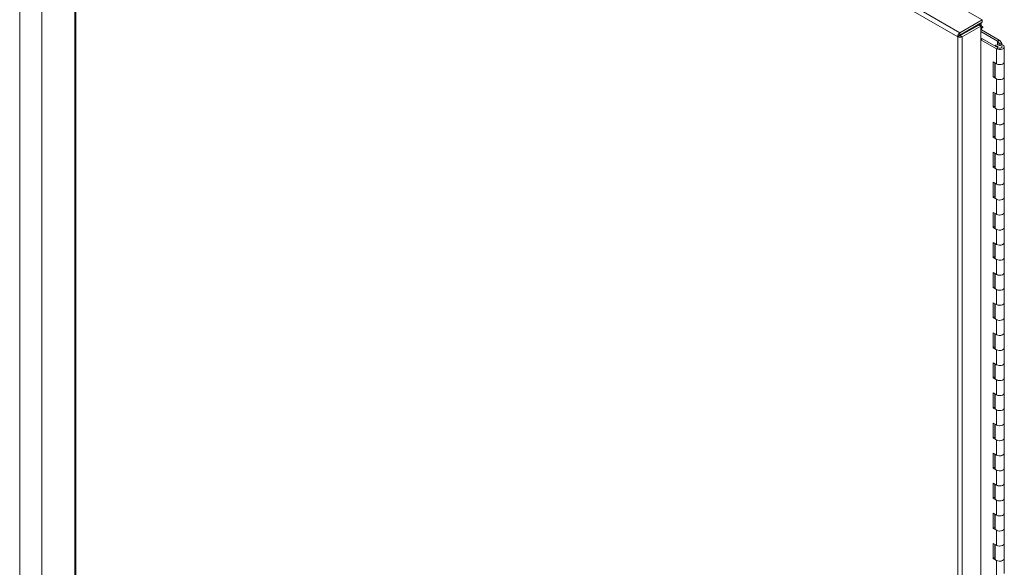
# Model space of a CAD drawing. Units: inches. Extents: x 0 to 16.5, y 0 to 11.7.
# Drawn here: x 13.2 to 14.5, y 8 to 8.7 of the extents above; entities that cross this region are included whole.
import ezdxf

# ---------------------------------------------------------------- set-up
doc = ezdxf.new("R2010")
doc.units = ezdxf.units.IN
doc.header["$MEASUREMENT"] = 0

msp = doc.modelspace()

# ---------------------------------------------------------------- linework, layer by layer
at = {"color": 7, "linetype": 'Continuous', "lineweight": 15}
for p, q in [((13.23986, 9.44387), (13.23986, 6.50293)), ((13.20981, 9.42652), (13.20981, 6.48558)), ((13.31924, 9.40167), (14.51543, 8.71112)), ((13.28477, 9.38076), (13.28477, 7.8424)), ((14.48232, 8.68838), (13.28605, 9.37897)), ((14.48538, 8.69377), (13.28919, 9.38432)), ((14.48538, 8.69377), (14.51543, 8.71112)), ((14.51543, 8.70807), (14.51543, 8.71112)), ((14.48538, 8.69073), (14.51543, 8.70807)), ((14.48588, 8.68986), (14.51089, 8.7043)), ((14.51353, 8.70277), (14.48852, 8.68833)), ((14.51089, 8.7043), (14.51353, 8.70277)), ((14.51143, 8.704), (14.51141, 8.70399)), ((14.51353, 8.70277), (14.51353, 5.76183)), ((14.51353, 8.70139), (14.51364, 8.70145)), ((14.51353, 8.69756), (14.51364, 8.69763)), ((14.5141, 8.7073), (14.5141, 8.70324)), ((14.51588, 8.70222), (14.5141, 8.70324)), ((14.51456, 8.70145), (14.51588, 8.70069)), ((14.53857, 8.68376), (14.51456, 8.69763)), ((14.48496, 8.68991), (14.48232, 8.68838)), ((14.48232, 5.74735), (14.48232, 8.68838)), ((14.48538, 8.69377), (14.48538, 8.69073)), ((14.48852, 8.68833), (14.48588, 8.68986)), ((14.48852, 8.68833), (14.48852, 5.74739)), ((14.53636, 8.68249), (14.51353, 8.69567)), ((14.5137, 8.68428), (14.51591, 8.68556)), ((14.5137, 8.68428), (14.53492, 8.67204)), ((14.5137, 5.78556), (14.5137, 8.68428)), ((14.51591, 8.68556), (14.53713, 8.67331)), ((14.53636, 8.68249), (14.53857, 8.68376)), ((14.53649, 8.68238), (14.53932, 8.68314)), ((14.54236, 8.67938), (14.53932, 8.68314)), ((14.53334, 8.6755), (14.53334, 8.6756)), ((14.53634, 8.67509), (14.53334, 8.6756)), ((14.53492, 8.67204), (14.53713, 8.67331)), ((14.53492, 8.65162), (14.53492, 8.67204)), ((14.53634, 8.67377), (14.53634, 8.67509)), ((14.53953, 8.67862), (14.53649, 8.68238)), ((14.54236, 8.67938), (14.53953, 8.67862)), ((14.53953, 8.67819), (14.53953, 8.67862)), ((14.54236, 8.67938), (14.54236, 8.67774)), ((14.54559, 8.65417), (14.54559, 8.67459)), ((14.53492, 8.65162), (14.5305, 8.65417)), ((14.5305, 8.65417), (14.5305, 8.63376)), ((14.53271, 8.6529), (14.53271, 8.63504)), ((14.53309, 8.65268), (14.53309, 8.63376)), ((14.54559, 8.63376), (14.54559, 8.65417)), ((14.53271, 8.63504), (14.5305, 8.63376)), ((14.5305, 8.63376), (14.53492, 8.63121)), ((14.53271, 8.63504), (14.53309, 8.63482)), ((14.53492, 8.61079), (14.53492, 8.63121)), ((14.54559, 8.61335), (14.54559, 8.63376)), ((14.53492, 8.61079), (14.5305, 8.61335)), ((14.5305, 8.61335), (14.5305, 8.59293)), ((14.53271, 8.61207), (14.53271, 8.59421)), ((14.53309, 8.61185), (14.53309, 8.59293)), ((14.54559, 8.59293), (14.54559, 8.61335)), ((14.53271, 8.59421), (14.5305, 8.59293)), ((14.5305, 8.59293), (14.53492, 8.59038)), ((14.53271, 8.59421), (14.53309, 8.59399)), ((14.53492, 8.56997), (14.53492, 8.59038)), ((14.54559, 8.57252), (14.54559, 8.59293)), ((14.53492, 8.56997), (14.5305, 8.57252)), ((14.5305, 8.57252), (14.5305, 8.55211)), ((14.53271, 8.57124), (14.53271, 8.55338)), ((14.53309, 8.57102), (14.53309, 8.55211)), ((14.54559, 8.55211), (14.54559, 8.57252)), ((14.53271, 8.55338), (14.5305, 8.55211)), ((14.5305, 8.55211), (14.53492, 8.54955)), ((14.53271, 8.55338), (14.53309, 8.55316)), ((14.53492, 8.52914), (14.53492, 8.54955)), ((14.54559, 8.53169), (14.54559, 8.55211)), ((14.53492, 8.52914), (14.5305, 8.53169)), ((14.5305, 8.53169), (14.5305, 8.51128)), ((14.53271, 8.53042), (14.53271, 8.51255)), ((14.53309, 8.5302), (14.53309, 8.51128)), ((14.54559, 8.51128), (14.54559, 8.53169)), ((14.53271, 8.51255), (14.5305, 8.51128)), ((14.5305, 8.51128), (14.53492, 8.50873)), ((14.53271, 8.51255), (14.53309, 8.51234)), ((14.54559, 8.49086), (14.54559, 8.51128)), ((14.53492, 8.48831), (14.53492, 8.50873)), ((14.53492, 8.48831), (14.5305, 8.49086)), ((14.5305, 8.49086), (14.5305, 8.47045)), ((14.53271, 8.48959), (14.53271, 8.47173)), ((14.53309, 8.48937), (14.53309, 8.47045)), ((14.54559, 8.47045), (14.54559, 8.49086)), ((14.53271, 8.47173), (14.5305, 8.47045)), ((14.5305, 8.47045), (14.53492, 8.4679)), ((14.53271, 8.47173), (14.53309, 8.47151)), ((14.54559, 8.45004), (14.54559, 8.47045)), ((14.53492, 8.44749), (14.53492, 8.4679)), ((14.53492, 8.44749), (14.5305, 8.45004)), ((14.5305, 8.45004), (14.5305, 8.42962)), ((14.53271, 8.44876), (14.53271, 8.4309)), ((14.53309, 8.44854), (14.53309, 8.42962)), ((14.54559, 8.42962), (14.54559, 8.45004)), ((14.53271, 8.4309), (14.5305, 8.42962)), ((14.5305, 8.42962), (14.53492, 8.42707)), ((14.53271, 8.4309), (14.53309, 8.43068)), ((14.54559, 8.40921), (14.54559, 8.42962)), ((14.53492, 8.40666), (14.53492, 8.42707)), ((14.53492, 8.40666), (14.5305, 8.40921)), ((14.5305, 8.40921), (14.5305, 8.3888)), ((14.53271, 8.40794), (14.53271, 8.39007)), ((14.53309, 8.40772), (14.53309, 8.3888)), ((14.54559, 8.3888), (14.54559, 8.40921)), ((14.53271, 8.39007), (14.5305, 8.3888)), ((14.5305, 8.3888), (14.53492, 8.38625)), ((14.53271, 8.39007), (14.53309, 8.38985)), ((14.54559, 8.36838), (14.54559, 8.3888)), ((14.53492, 8.36583), (14.53492, 8.38625)), ((14.53492, 8.36583), (14.5305, 8.36838)), ((14.5305, 8.36838), (14.5305, 8.34797)), ((14.53271, 8.36711), (14.53271, 8.34925)), ((14.53309, 8.36689), (14.53309, 8.34797)), ((14.54559, 8.34797), (14.54559, 8.36838)), ((14.53271, 8.34925), (14.5305, 8.34797)), ((14.53271, 8.34925), (14.53309, 8.34903)), ((14.5305, 8.34797), (14.53492, 8.34542)), ((14.53492, 8.32501), (14.53492, 8.34542)), ((14.54559, 8.32756), (14.54559, 8.34797)), ((14.53492, 8.32501), (14.5305, 8.32756)), ((14.5305, 8.32756), (14.5305, 8.30714)), ((14.53271, 8.32628), (14.53271, 8.30842)), ((14.53309, 8.32606), (14.53309, 8.30714)), ((14.54559, 8.30714), (14.54559, 8.32756)), ((14.53271, 8.30842), (14.5305, 8.30714)), ((14.5305, 8.30714), (14.53492, 8.30459)), ((14.53271, 8.30842), (14.53309, 8.3082)), ((14.53492, 8.28418), (14.53492, 8.30459)), ((14.54559, 8.28673), (14.54559, 8.30714)), ((14.53492, 8.28418), (14.5305, 8.28673)), ((14.5305, 8.28673), (14.5305, 8.26632)), ((14.53271, 8.28545), (14.53271, 8.26759)), ((14.53309, 8.28524), (14.53309, 8.26632)), ((14.54559, 8.26632), (14.54559, 8.28673)), ((14.53271, 8.26759), (14.5305, 8.26632)), ((14.5305, 8.26632), (14.53492, 8.26376)), ((14.53271, 8.26759), (14.53309, 8.26737)), ((14.53492, 8.24335), (14.53492, 8.26376)), ((14.54559, 8.2459), (14.54559, 8.26632)), ((14.53492, 8.24335), (14.5305, 8.2459)), ((14.5305, 8.2459), (14.5305, 8.22549)), ((14.53271, 8.24463), (14.53271, 8.22676)), ((14.53309, 8.24441), (14.53309, 8.22549)), ((14.54559, 8.22549), (14.54559, 8.2459)), ((14.53271, 8.22676), (14.5305, 8.22549)), ((14.5305, 8.22549), (14.53492, 8.22294)), ((14.53271, 8.22676), (14.53309, 8.22655)), ((14.53492, 8.20252), (14.53492, 8.22294)), ((14.54559, 8.20508), (14.54559, 8.22549)), ((14.53492, 8.20252), (14.5305, 8.20508)), ((14.5305, 8.20508), (14.5305, 8.18466)), ((14.53271, 8.2038), (14.53271, 8.18594)), ((14.53309, 8.20358), (14.53309, 8.18466)), ((14.54559, 8.18466), (14.54559, 8.20508)), ((14.53271, 8.18594), (14.5305, 8.18466)), ((14.5305, 8.18466), (14.53492, 8.18211)), ((14.53271, 8.18594), (14.53309, 8.18572)), ((14.53492, 8.1617), (14.53492, 8.18211)), ((14.54559, 8.16425), (14.54559, 8.18466)), ((14.53492, 8.1617), (14.5305, 8.16425)), ((14.5305, 8.16425), (14.5305, 8.14384)), ((14.53271, 8.16297), (14.53271, 8.14511)), ((14.53309, 8.16275), (14.53309, 8.14384)), ((14.54559, 8.14384), (14.54559, 8.16425)), ((14.53271, 8.14511), (14.5305, 8.14384)), ((14.5305, 8.14384), (14.53492, 8.14128)), ((14.53271, 8.14511), (14.53309, 8.14489)), ((14.53492, 8.12087), (14.53492, 8.14128)), ((14.54559, 8.12342), (14.54559, 8.14384)), ((14.53492, 8.12087), (14.5305, 8.12342)), ((14.5305, 8.12342), (14.5305, 8.10301)), ((14.53271, 8.12215), (14.53271, 8.10428)), ((14.53309, 8.12193), (14.53309, 8.10301)), ((14.54559, 8.10301), (14.54559, 8.12342)), ((14.53271, 8.10428), (14.5305, 8.10301)), ((14.5305, 8.10301), (14.53492, 8.10046)), ((14.53271, 8.10428), (14.53309, 8.10406)), ((14.53492, 8.08004), (14.53492, 8.10046)), ((14.54559, 8.08259), (14.54559, 8.10301)), ((14.53492, 8.08004), (14.5305, 8.08259)), ((14.5305, 8.08259), (14.5305, 8.06218)), ((14.54559, 8.06218), (14.54559, 8.08259)), ((14.53271, 8.08132), (14.53271, 8.06346)), ((14.53309, 8.0811), (14.53309, 8.06218)), ((14.53271, 8.06346), (14.5305, 8.06218)), ((14.5305, 8.06218), (14.53492, 8.05963)), ((14.53271, 8.06346), (14.53309, 8.06324)), ((14.53492, 8.03922), (14.53492, 8.05963)), ((14.54559, 8.04177), (14.54559, 8.06218)), ((14.53492, 8.03922), (14.5305, 8.04177)), ((14.5305, 8.04177), (14.5305, 8.02135)), ((14.54559, 8.02135), (14.54559, 8.04177)), ((14.53271, 8.04049), (14.53271, 8.02263)), ((14.53309, 8.04027), (14.53309, 8.02135)), ((14.53271, 8.02263), (14.5305, 8.02135)), ((14.5305, 8.02135), (14.53492, 8.0188)), ((14.53271, 8.02263), (14.53309, 8.02241)), ((14.53492, 7.99839), (14.53492, 8.0188)), ((14.54559, 8.00094), (14.54559, 8.02135)), ((14.53492, 7.99839), (14.5305, 8.00094)), ((14.5305, 8.00094), (14.5305, 7.98053)), ((14.53271, 7.99966), (14.53271, 7.9818)), ((14.53309, 7.99945), (14.53309, 7.98053)), ((14.54559, 7.98053), (14.54559, 8.00094)), ((14.53271, 7.9818), (14.5305, 7.98053)), ((14.5305, 7.98053), (14.53492, 7.97798)), ((14.53271, 7.9818), (14.53309, 7.98158)), ((14.53492, 7.95756), (14.53492, 7.97798)), ((14.54559, 7.96011), (14.54559, 7.98053))]:
    msp.add_line(p, q, dxfattribs=at)
at = {"color": 8, "linetype": 'Continuous', "lineweight": 15}
for p, q in [((13.28605, 9.37897), (13.28605, 7.84375)), ((14.51143, 8.70576), (14.51143, 8.704)), ((14.51364, 8.70145), (14.51353, 8.70152)), ((14.51364, 8.70145), (14.51364, 8.69763)), ((14.51456, 8.70145), (14.51588, 8.70222)), ((14.51456, 8.69763), (14.51456, 8.70145)), ((14.51588, 8.70069), (14.51654, 8.70107)), ((14.53636, 8.68249), (14.53636, 8.67776)), ((14.53649, 8.68238), (14.53649, 8.6778))]:
    msp.add_line(p, q, dxfattribs=at)
at = {"color": 7, "linetype": 'Continuous', "lineweight": 15, "flags": 128}
for points in [[(14.51588, 8.70069), (14.51613, 8.7006), (14.51634, 8.70064), (14.51649, 8.70081), (14.51654, 8.70107), (14.51649, 8.70139), (14.51634, 8.70172), (14.51613, 8.70201), (14.51588, 8.70222)], [(14.48618, 8.69003), (14.48617, 8.69005), (14.48565, 8.69088)], [(14.48829, 8.6924), (14.48881, 8.69158), (14.48883, 8.69156)], [(14.51353, 8.68435), (14.51361, 8.68433), (14.5137, 8.68428)], [(14.53492, 8.67204), (14.53669, 8.67132), (14.53877, 8.67099), (14.54093, 8.6711), (14.54289, 8.67162), (14.54443, 8.6725), (14.54536, 8.67362), (14.54557, 8.67486), (14.54503, 8.67607), (14.54381, 8.6771), (14.54206, 8.67783), (14.53998, 8.67818), (14.53782, 8.67809), (14.53585, 8.67758), (14.53429, 8.67672), (14.53334, 8.6756)], [(14.53713, 8.67331), (14.53817, 8.67291), (14.53939, 8.67278), (14.54061, 8.67294), (14.54162, 8.67335), (14.54227, 8.67397), (14.54246, 8.67468), (14.54215, 8.67537), (14.54139, 8.67594), (14.54031, 8.6763), (14.53908, 8.67638), (14.53788, 8.67618), (14.53692, 8.67573), (14.53634, 8.67509)], [(14.54559, 8.65417), (14.54536, 8.65321), (14.54443, 8.65208), (14.54289, 8.65121), (14.54093, 8.65068), (14.53877, 8.65058), (14.53669, 8.65091), (14.53492, 8.65162)], [(14.53492, 8.65162), (14.53513, 8.65151), (14.53693, 8.65084), (14.53901, 8.65057), (14.54113, 8.65072), (14.54304, 8.65127), (14.54452, 8.65215), (14.54539, 8.65328), (14.54559, 8.65417)], [(14.54559, 8.63376), (14.54539, 8.63287), (14.54452, 8.63174), (14.54304, 8.63085), (14.54113, 8.6303), (14.53901, 8.63016), (14.53693, 8.63043), (14.53513, 8.63109), (14.53382, 8.63207), (14.53315, 8.63324), (14.53309, 8.63376)], [(14.53492, 8.63121), (14.53669, 8.63049), (14.53877, 8.63017), (14.54093, 8.63027), (14.54289, 8.63079), (14.54443, 8.63167), (14.54536, 8.6328), (14.54559, 8.63376)], [(14.54559, 8.61335), (14.54536, 8.61238), (14.54443, 8.61126), (14.54289, 8.61038), (14.54093, 8.60986), (14.53877, 8.60975), (14.53669, 8.61008), (14.53492, 8.61079)], [(14.53492, 8.61079), (14.53513, 8.61068), (14.53693, 8.61002), (14.53901, 8.60974), (14.54113, 8.60989), (14.54304, 8.61044), (14.54452, 8.61133), (14.54539, 8.61245), (14.54559, 8.61335)], [(14.54559, 8.59293), (14.54539, 8.59204), (14.54452, 8.59091), (14.54304, 8.59003), (14.54113, 8.58948), (14.53901, 8.58933), (14.53693, 8.5896), (14.53513, 8.59027), (14.53382, 8.59124), (14.53315, 8.59241), (14.53309, 8.59293)], [(14.53492, 8.59038), (14.53669, 8.58966), (14.53877, 8.58934), (14.54093, 8.58944), (14.54289, 8.58996), (14.54443, 8.59084), (14.54536, 8.59197), (14.54559, 8.59293)], [(14.54559, 8.57252), (14.54536, 8.57155), (14.54443, 8.57043), (14.54289, 8.56955), (14.54093, 8.56903), (14.53877, 8.56893), (14.53669, 8.56925), (14.53492, 8.56997)], [(14.53492, 8.56997), (14.53513, 8.56985), (14.53693, 8.56919), (14.53901, 8.56892), (14.54113, 8.56906), (14.54304, 8.56961), (14.54452, 8.5705), (14.54539, 8.57163), (14.54559, 8.57252)], [(14.54559, 8.55211), (14.54539, 8.55121), (14.54452, 8.55009), (14.54304, 8.5492), (14.54113, 8.54865), (14.53901, 8.5485), (14.53693, 8.54878), (14.53513, 8.54944), (14.53382, 8.55041), (14.53315, 8.55158), (14.53309, 8.55211)], [(14.53492, 8.54955), (14.53669, 8.54884), (14.53877, 8.54851), (14.54093, 8.54862), (14.54289, 8.54914), (14.54443, 8.55001), (14.54536, 8.55114), (14.54559, 8.55211)], [(14.54559, 8.53169), (14.54536, 8.53073), (14.54443, 8.5296), (14.54289, 8.52872), (14.54093, 8.5282), (14.53877, 8.5281), (14.53669, 8.52842), (14.53492, 8.52914)], [(14.53492, 8.52914), (14.53513, 8.52903), (14.53693, 8.52836), (14.53901, 8.52809), (14.54113, 8.52824), (14.54304, 8.52878), (14.54452, 8.52967), (14.54539, 8.5308), (14.54559, 8.53169)], [(14.54559, 8.51128), (14.54539, 8.51038), (14.54452, 8.50926), (14.54304, 8.50837), (14.54113, 8.50782), (14.53901, 8.50768), (14.53693, 8.50795), (14.53513, 8.50861), (14.53382, 8.50959), (14.53315, 8.51076), (14.53309, 8.51128)], [(14.53492, 8.50873), (14.53669, 8.50801), (14.53877, 8.50768), (14.54093, 8.50779), (14.54289, 8.50831), (14.54443, 8.50919), (14.54536, 8.51031), (14.54559, 8.51128)], [(14.54559, 8.49086), (14.54536, 8.4899), (14.54443, 8.48877), (14.54289, 8.4879), (14.54093, 8.48738), (14.53877, 8.48727), (14.53669, 8.4876), (14.53492, 8.48831)], [(14.53492, 8.48831), (14.53513, 8.4882), (14.53693, 8.48754), (14.53901, 8.48726), (14.54113, 8.48741), (14.54304, 8.48796), (14.54452, 8.48885), (14.54539, 8.48997), (14.54559, 8.49086)], [(14.54559, 8.47045), (14.54539, 8.46956), (14.54452, 8.46843), (14.54304, 8.46754), (14.54113, 8.46699), (14.53901, 8.46685), (14.53693, 8.46712), (14.53513, 8.46779), (14.53382, 8.46876), (14.53315, 8.46993), (14.53309, 8.47045)], [(14.53492, 8.4679), (14.53669, 8.46718), (14.53877, 8.46686), (14.54093, 8.46696), (14.54289, 8.46748), (14.54443, 8.46836), (14.54536, 8.46949), (14.54559, 8.47045)], [(14.54559, 8.45004), (14.54536, 8.44907), (14.54443, 8.44795), (14.54289, 8.44707), (14.54093, 8.44655), (14.53877, 8.44644), (14.53669, 8.44677), (14.53492, 8.44749)], [(14.53492, 8.44749), (14.53513, 8.44737), (14.53693, 8.44671), (14.53901, 8.44643), (14.54113, 8.44658), (14.54304, 8.44713), (14.54452, 8.44802), (14.54539, 8.44914), (14.54559, 8.45004)], [(14.54559, 8.42962), (14.54539, 8.42873), (14.54452, 8.42761), (14.54304, 8.42672), (14.54113, 8.42617), (14.53901, 8.42602), (14.53693, 8.4263), (14.53513, 8.42696), (14.53382, 8.42793), (14.53315, 8.4291), (14.53309, 8.42962)], [(14.53492, 8.42707), (14.53669, 8.42636), (14.53877, 8.42603), (14.54093, 8.42614), (14.54289, 8.42666), (14.54443, 8.42753), (14.54536, 8.42866), (14.54559, 8.42962)], [(14.54559, 8.40921), (14.54536, 8.40825), (14.54443, 8.40712), (14.54289, 8.40624), (14.54093, 8.40572), (14.53877, 8.40562), (14.53669, 8.40594), (14.53492, 8.40666)], [(14.53492, 8.40666), (14.53513, 8.40654), (14.53693, 8.40588), (14.53901, 8.40561), (14.54113, 8.40575), (14.54304, 8.4063), (14.54452, 8.40719), (14.54539, 8.40832), (14.54559, 8.40921)], [(14.54559, 8.3888), (14.54539, 8.3879), (14.54452, 8.38678), (14.54304, 8.38589), (14.54113, 8.38534), (14.53901, 8.38519), (14.53693, 8.38547), (14.53513, 8.38613), (14.53382, 8.38711), (14.53315, 8.38828), (14.53309, 8.3888)], [(14.53492, 8.38625), (14.53669, 8.38553), (14.53877, 8.3852), (14.54093, 8.38531), (14.54289, 8.38583), (14.54443, 8.38671), (14.54536, 8.38783), (14.54559, 8.3888)], [(14.54559, 8.36838), (14.54536, 8.36742), (14.54443, 8.36629), (14.54289, 8.36542), (14.54093, 8.36489), (14.53877, 8.36479), (14.53669, 8.36512), (14.53492, 8.36583)], [(14.53492, 8.36583), (14.53513, 8.36572), (14.53693, 8.36505), (14.53901, 8.36478), (14.54113, 8.36493), (14.54304, 8.36548), (14.54452, 8.36637), (14.54539, 8.36749), (14.54559, 8.36838)], [(14.54559, 8.34797), (14.54539, 8.34708), (14.54452, 8.34595), (14.54304, 8.34506), (14.54113, 8.34451), (14.53901, 8.34437), (14.53693, 8.34464), (14.53513, 8.3453), (14.53382, 8.34628), (14.53315, 8.34745), (14.53309, 8.34797)], [(14.53492, 8.34542), (14.53669, 8.3447), (14.53877, 8.34438), (14.54093, 8.34448), (14.54289, 8.345), (14.54443, 8.34588), (14.54536, 8.34701), (14.54559, 8.34797)], [(14.54559, 8.32756), (14.54536, 8.32659), (14.54443, 8.32547), (14.54289, 8.32459), (14.54093, 8.32407), (14.53877, 8.32396), (14.53669, 8.32429), (14.53492, 8.32501)], [(14.53492, 8.32501), (14.53513, 8.32489), (14.53693, 8.32423), (14.53901, 8.32395), (14.54113, 8.3241), (14.54304, 8.32465), (14.54452, 8.32554), (14.54539, 8.32666), (14.54559, 8.32756)], [(14.54559, 8.30714), (14.54539, 8.30625), (14.54452, 8.30513), (14.54304, 8.30424), (14.54113, 8.30369), (14.53901, 8.30354), (14.53693, 8.30381), (14.53513, 8.30448), (14.53382, 8.30545), (14.53315, 8.30662), (14.53309, 8.30714)], [(14.53492, 8.30459), (14.53669, 8.30388), (14.53877, 8.30355), (14.54093, 8.30365), (14.54289, 8.30418), (14.54443, 8.30505), (14.54536, 8.30618), (14.54559, 8.30714)], [(14.54559, 8.28673), (14.54536, 8.28577), (14.54443, 8.28464), (14.54289, 8.28376), (14.54093, 8.28324), (14.53877, 8.28314), (14.53669, 8.28346), (14.53492, 8.28418)], [(14.53492, 8.28418), (14.53513, 8.28406), (14.53693, 8.2834), (14.53901, 8.28313), (14.54113, 8.28327), (14.54304, 8.28382), (14.54452, 8.28471), (14.54539, 8.28584), (14.54559, 8.28673)], [(14.54559, 8.26632), (14.54539, 8.26542), (14.54452, 8.2643), (14.54304, 8.26341), (14.54113, 8.26286), (14.53901, 8.26271), (14.53693, 8.26299), (14.53513, 8.26365), (14.53382, 8.26462), (14.53315, 8.2658), (14.53309, 8.26632)], [(14.53492, 8.26376), (14.53669, 8.26305), (14.53877, 8.26272), (14.54093, 8.26283), (14.54289, 8.26335), (14.54443, 8.26423), (14.54536, 8.26535), (14.54559, 8.26632)], [(14.54559, 8.2459), (14.54536, 8.24494), (14.54443, 8.24381), (14.54289, 8.24294), (14.54093, 8.24241), (14.53877, 8.24231), (14.53669, 8.24263), (14.53492, 8.24335)], [(14.53492, 8.24335), (14.53513, 8.24324), (14.53693, 8.24257), (14.53901, 8.2423), (14.54113, 8.24245), (14.54304, 8.243), (14.54452, 8.24388), (14.54539, 8.24501), (14.54559, 8.2459)], [(14.54559, 8.22549), (14.54539, 8.2246), (14.54452, 8.22347), (14.54304, 8.22258), (14.54113, 8.22203), (14.53901, 8.22189), (14.53693, 8.22216), (14.53513, 8.22282), (14.53382, 8.2238), (14.53315, 8.22497), (14.53309, 8.22549)], [(14.53492, 8.22294), (14.53669, 8.22222), (14.53877, 8.2219), (14.54093, 8.222), (14.54289, 8.22252), (14.54443, 8.2234), (14.54536, 8.22453), (14.54559, 8.22549)], [(14.54559, 8.20508), (14.54536, 8.20411), (14.54443, 8.20298), (14.54289, 8.20211), (14.54093, 8.20159), (14.53877, 8.20148), (14.53669, 8.20181), (14.53492, 8.20252)], [(14.53492, 8.20252), (14.53513, 8.20241), (14.53693, 8.20175), (14.53901, 8.20147), (14.54113, 8.20162), (14.54304, 8.20217), (14.54452, 8.20306), (14.54539, 8.20418), (14.54559, 8.20508)], [(14.54559, 8.18466), (14.54539, 8.18377), (14.54452, 8.18264), (14.54304, 8.18175), (14.54113, 8.18121), (14.53901, 8.18106), (14.53693, 8.18133), (14.53513, 8.182), (14.53382, 8.18297), (14.53315, 8.18414), (14.53309, 8.18466)], [(14.53492, 8.18211), (14.53669, 8.18139), (14.53877, 8.18107), (14.54093, 8.18117), (14.54289, 8.18169), (14.54443, 8.18257), (14.54536, 8.1837), (14.54559, 8.18466)], [(14.54559, 8.16425), (14.54536, 8.16328), (14.54443, 8.16216), (14.54289, 8.16128), (14.54093, 8.16076), (14.53877, 8.16066), (14.53669, 8.16098), (14.53492, 8.1617)], [(14.53492, 8.1617), (14.53513, 8.16158), (14.53693, 8.16092), (14.53901, 8.16065), (14.54113, 8.16079), (14.54304, 8.16134), (14.54452, 8.16223), (14.54539, 8.16335), (14.54559, 8.16425)], [(14.54559, 8.14384), (14.54539, 8.14294), (14.54452, 8.14182), (14.54304, 8.14093), (14.54113, 8.14038), (14.53901, 8.14023), (14.53693, 8.14051), (14.53513, 8.14117), (14.53382, 8.14214), (14.53315, 8.14331), (14.53309, 8.14384)], [(14.53492, 8.14128), (14.53669, 8.14057), (14.53877, 8.14024), (14.54093, 8.14035), (14.54289, 8.14087), (14.54443, 8.14174), (14.54536, 8.14287), (14.54559, 8.14384)], [(14.54559, 8.12342), (14.54536, 8.12246), (14.54443, 8.12133), (14.54289, 8.12045), (14.54093, 8.11993), (14.53877, 8.11983), (14.53669, 8.12015), (14.53492, 8.12087)], [(14.53492, 8.12087), (14.53513, 8.12076), (14.53693, 8.12009), (14.53901, 8.11982), (14.54113, 8.11996), (14.54304, 8.12051), (14.54452, 8.1214), (14.54539, 8.12253), (14.54559, 8.12342)], [(14.54559, 8.10301), (14.54539, 8.10211), (14.54452, 8.10099), (14.54304, 8.1001), (14.54113, 8.09955), (14.53901, 8.0994), (14.53693, 8.09968), (14.53513, 8.10034), (14.53382, 8.10132), (14.53315, 8.10249), (14.53309, 8.10301)], [(14.53492, 8.10046), (14.53669, 8.09974), (14.53877, 8.09941), (14.54093, 8.09952), (14.54289, 8.10004), (14.54443, 8.10092), (14.54536, 8.10204), (14.54559, 8.10301)], [(14.54559, 8.08259), (14.54536, 8.08163), (14.54443, 8.0805), (14.54289, 8.07963), (14.54093, 8.07911), (14.53877, 8.079), (14.53669, 8.07933), (14.53492, 8.08004)], [(14.53492, 8.08004), (14.53513, 8.07993), (14.53693, 8.07927), (14.53901, 8.07899), (14.54113, 8.07914), (14.54304, 8.07969), (14.54452, 8.08058), (14.54539, 8.0817), (14.54559, 8.08259)], [(14.54559, 8.06218), (14.54539, 8.06129), (14.54452, 8.06016), (14.54304, 8.05927), (14.54113, 8.05872), (14.53901, 8.05858), (14.53693, 8.05885), (14.53513, 8.05951), (14.53382, 8.06049), (14.53315, 8.06166), (14.53309, 8.06218)], [(14.53492, 8.05963), (14.53669, 8.05891), (14.53877, 8.05859), (14.54093, 8.05869), (14.54289, 8.05921), (14.54443, 8.06009), (14.54536, 8.06122), (14.54559, 8.06218)], [(14.54559, 8.04177), (14.54536, 8.0408), (14.54443, 8.03968), (14.54289, 8.0388), (14.54093, 8.03828), (14.53877, 8.03817), (14.53669, 8.0385), (14.53492, 8.03922)], [(14.53492, 8.03922), (14.53513, 8.0391), (14.53693, 8.03844), (14.53901, 8.03816), (14.54113, 8.03831), (14.54304, 8.03886), (14.54452, 8.03975), (14.54539, 8.04087), (14.54559, 8.04177)], [(14.54559, 8.02135), (14.54539, 8.02046), (14.54452, 8.01934), (14.54304, 8.01845), (14.54113, 8.0179), (14.53901, 8.01775), (14.53693, 8.01803), (14.53513, 8.01869), (14.53382, 8.01966), (14.53315, 8.02083), (14.53309, 8.02135)], [(14.53492, 8.0188), (14.53669, 8.01809), (14.53877, 8.01776), (14.54093, 8.01786), (14.54289, 8.01839), (14.54443, 8.01926), (14.54536, 8.02039), (14.54559, 8.02135)], [(14.54559, 8.00094), (14.54536, 7.99998), (14.54443, 7.99885), (14.54289, 7.99797), (14.54093, 7.99745), (14.53877, 7.99735), (14.53669, 7.99767), (14.53492, 7.99839)], [(14.53492, 7.99839), (14.53513, 7.99827), (14.53693, 7.99761), (14.53901, 7.99734), (14.54113, 7.99748), (14.54304, 7.99803), (14.54452, 7.99892), (14.54539, 8.00005), (14.54559, 8.00094)], [(14.54559, 7.98053), (14.54539, 7.97963), (14.54452, 7.97851), (14.54304, 7.97762), (14.54113, 7.97707), (14.53901, 7.97692), (14.53693, 7.9772), (14.53513, 7.97786), (14.53382, 7.97883), (14.53315, 7.98001), (14.53309, 7.98053)], [(14.53492, 7.97798), (14.53669, 7.97726), (14.53877, 7.97693), (14.54093, 7.97704), (14.54289, 7.97756), (14.54443, 7.97844), (14.54536, 7.97956), (14.54559, 7.98053)]]:
    msp.add_lwpolyline(points, dxfattribs=at)
at = {"color": 7, "linetype": 'Continuous', "lineweight": 15}
for centre, radius, start, end in [((14.50779, 8.70967), 0.00674, 302.66691, 339.37665), ((14.51406, 8.69662), 0.0071, 89.73056, 104.53981), ((14.5141, 8.70057), 0.000999, 62.60967, 117.39033), ((14.51338, 8.68083), 0.00536, 61.85631, 88.47061), ((14.53727, 8.68142), 0.00268, 40.03198, 60.96011), ((14.53614, 8.68208), 0.000462, 40.03198, 60.96011)]:
    msp.add_arc(centre, radius, start, end, dxfattribs=at)
for points in [[(14.48538, 8.69377), (14.48498, 8.69348), (14.48417, 8.6929), (14.48316, 8.69148), (14.48245, 8.68988), (14.48236, 8.68888), (14.48232, 8.68838)], [(14.48232, 8.68838), (14.48277, 8.68817), (14.48368, 8.68775), (14.48542, 8.68756), (14.48716, 8.68772), (14.48807, 8.68813), (14.48852, 8.68833)], [(14.48538, 8.69073), (14.48532, 8.69068), (14.48521, 8.69059), (14.48507, 8.69037), (14.48497, 8.69013), (14.48496, 8.68998), (14.48496, 8.68991)], [(14.48496, 8.68991), (14.48503, 8.68987), (14.48516, 8.6898), (14.48542, 8.68976), (14.48568, 8.68978), (14.48581, 8.68983), (14.48588, 8.68986)]]:
    msp.add_open_spline(points, degree=3, dxfattribs=at)

doc.saveas('drawing.dxf')
